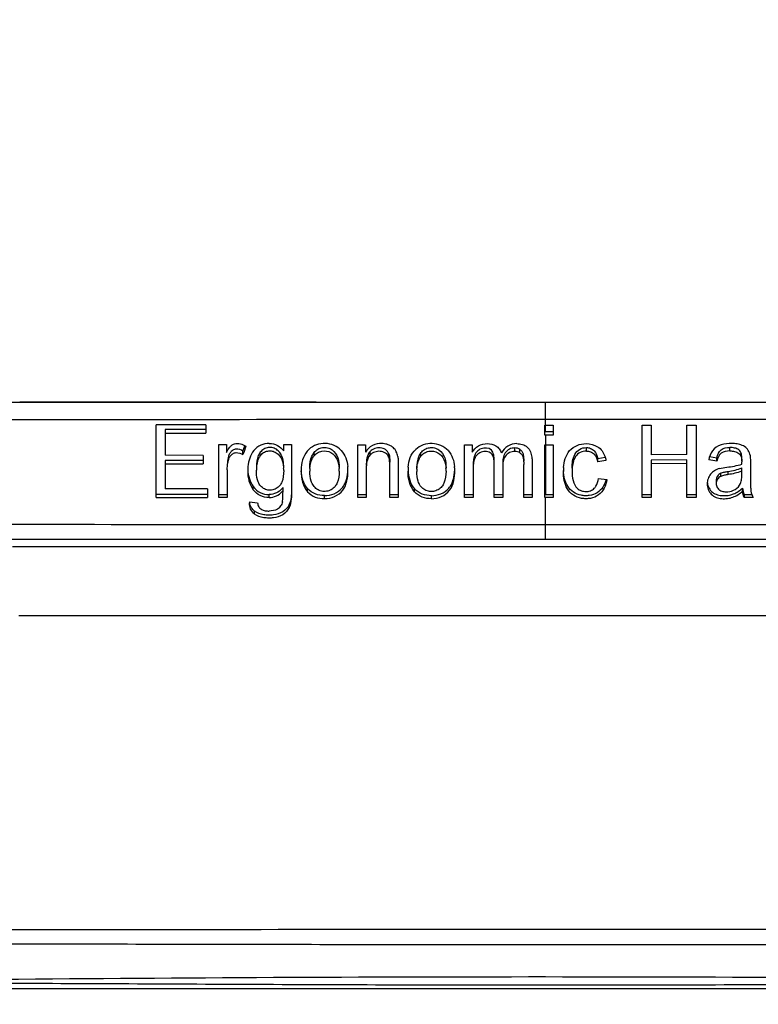
# Model space of a CAD drawing. Units: inches. Extents: x 9 to 4153, y 9 to 2238.
# Drawn here: x 2168 to 2232, y 1498 to 1584 of the extents above; entities that cross this region are included whole.
import ezdxf

# ---------------------------------------------------------------- set-up
doc = ezdxf.new("R2010")
doc.units = ezdxf.units.IN
doc.header["$MEASUREMENT"] = 0
doc.styles.get("Standard").update_dxf_attribs({"font": 'arial.ttf'})
doc.dimstyles.get("Standard").update_dxf_attribs({"dimtxt": 0.18, "dimasz": 0.18, "dimexe": 0.18, "dimexo": 0.0625, "dimgap": 0.09, "dimtad": 0, "dimtih": 1, "dimtoh": 1, "dimdec": 4, "dimzin": 0, "dimdsep": 46, "dimtxsty": 'Standard', "dimcen": 0.09, "dimadec": 0, "dimazin": 0, "dimtfac": 1, "dimtdec": 4, "dimtofl": 0, "dimtmove": 0, "dimatfit": 3, "dimfxl": 1, "dimtolj": 1, "dimtzin": 0, "dimarcsym": 0})

# ---------------------------------------------------------------- blocks, each defined once
blk = doc.blocks.new('*D29')
at = {"color": 151, "lineweight": -2}
for p, q in [((1699.521, 1951.691), (2487.231, 1951.691)), ((2487.051, 1926.691), (2487.051, 1111.528)), ((2250.23, 1086.528), (2487.231, 1086.528))]:
    blk.add_line(p, q, dxfattribs=at)
at = {"color": 151}
for points in [[(2491.218, 1926.691), (2482.885, 1926.691), (2487.051, 1951.691)], [(2482.885, 1111.528), (2491.218, 1111.528), (2487.051, 1086.528)]]:
    blk.add_solid(points, dxfattribs=at)
at = {"layer": 'Defpoints', "color": 0}
for p in [(1699.459, 1951.691), (2250.167, 1086.528), (2487.051, 1086.528)]:
    blk.add_point(p, dxfattribs=at)
at = {"insert": (2464.287, 1518.709), "char_height": 25, "attachment_point": 5, "rotation": 90}
blk.add_mtext('\\A1;865', dxfattribs=at)
blk = doc.blocks.new('zw$9E29')
at = {"linetype": 'Continuous'}
for p, q in [((1171.25, 464.333), (1266.218, 464.333)), ((1218.75, 464.299), (1172.89, 464.333)), ((1208.83, 464.301), (1198.755, 464.308)), ((1218.75, 464.299), (1208.83, 464.301)), ((1264.613, 464.333), (1218.75, 464.299)), ((1218.75, 461.763), (1218.75, 464.299)), ((1243.843, 464.312), (1233.69, 464.304)), ((1184.778, 456.01), (1184.778, 462.34)), ((1189.115, 462.334), (1184.778, 462.34)), ((1189.115, 462.334), (1189.115, 461.615)), ((1185.571, 461.942), (1185.571, 459.683)), ((1189.115, 461.936), (1185.571, 461.942)), ((1185.571, 461.621), (1189.115, 461.615)), ((1218.682, 462.312), (1218.75, 462.312)), ((1218.682, 461.441), (1218.682, 462.312)), ((1218.682, 461.763), (1218.75, 461.763)), ((1218.75, 462.312), (1219.419, 462.312)), ((1218.75, 461.763), (1219.419, 461.763)), ((1219.419, 462.312), (1219.419, 461.441)), ((1227.178, 462.314), (1227.973, 462.314)), ((1227.178, 455.994), (1227.178, 462.314)), ((1227.973, 462.314), (1227.973, 459.736)), ((1231.091, 462.316), (1231.886, 462.317)), ((1231.091, 459.739), (1231.091, 462.316)), ((1231.886, 462.317), (1231.886, 455.995)), ((1190.25, 460.624), (1190.913, 460.623)), ((1190.25, 456.005), (1190.25, 460.624)), ((1190.913, 460.623), (1190.913, 459.922)), ((1195.918, 460.614), (1196.598, 460.613)), ((1195.918, 460.057), (1195.918, 460.614)), ((1196.598, 460.613), (1196.598, 456.616)), ((1218.75, 461.441), (1218.682, 461.441)), ((1219.419, 461.441), (1218.75, 461.441)), ((1218.75, 461.441), (1218.75, 456.254)), ((1192.357, 460.044), (1192.515, 460.505)), ((1192.357, 459.745), (1192.357, 460.044)), ((1192.515, 460.505), (1192.523, 460.526)), ((1192.515, 460.505), (1192.523, 460.526)), ((1193.868, 459.648), (1193.868, 459.946)), ((1198.558, 459.625), (1198.558, 459.923)), ((1202.372, 460.605), (1203.035, 460.604)), ((1202.372, 455.997), (1202.372, 460.605)), ((1203.035, 460.604), (1203.035, 459.947)), ((1203.451, 459.71), (1203.451, 460.009)), ((1205.082, 459.506), (1205.082, 459.802)), ((1207.881, 459.614), (1207.881, 459.912)), ((1211.696, 460.596), (1212.354, 460.596)), ((1211.696, 455.993), (1211.696, 460.596)), ((1212.354, 460.596), (1212.354, 459.947)), ((1216.079, 460.02), (1216.079, 460.322)), ((1216.521, 459.893), (1216.521, 460.194)), ((1218.682, 460.594), (1218.75, 460.594)), ((1218.682, 455.992), (1218.682, 460.594)), ((1218.75, 460.594), (1219.419, 460.594)), ((1219.419, 460.594), (1219.419, 455.992)), ((1222.325, 460.055), (1222.325, 460.357)), ((1234.845, 460.06), (1234.845, 460.363)), ((1188.891, 459.676), (1185.571, 459.683)), ((1185.571, 459.221), (1185.571, 456.752)), ((1188.891, 459.214), (1185.571, 459.221)), ((1185.571, 458.93), (1188.891, 458.924)), ((1188.891, 459.676), (1188.891, 458.924)), ((1214.279, 455.993), (1214.279, 459.263)), ((1217.585, 459.142), (1217.585, 455.992)), ((1223.315, 459.409), (1223.963, 459.517)), ((1223.315, 459.117), (1223.315, 459.409)), ((1224.032, 459.235), (1223.315, 459.117)), ((1231.091, 459.739), (1227.973, 459.736)), ((1231.091, 459.272), (1227.973, 459.269)), ((1227.973, 459.269), (1227.973, 455.994)), ((1227.973, 458.979), (1231.091, 458.981)), ((1231.091, 455.995), (1231.091, 459.272)), ((1233.711, 459.177), (1232.991, 459.282)), ((1233.063, 459.565), (1233.711, 459.47)), ((1233.711, 459.177), (1233.711, 459.47)), ((1235.894, 459.202), (1235.894, 459.409)), ((1236.633, 458.963), (1236.633, 457.914)), ((1190.986, 458.412), (1190.986, 456.004)), ((1203.109, 458.501), (1203.109, 455.996)), ((1205.167, 455.995), (1205.167, 458.787)), ((1205.904, 458.816), (1205.904, 455.995)), ((1212.432, 458.366), (1212.432, 455.993)), ((1215.016, 458.653), (1215.016, 455.993)), ((1216.853, 455.992), (1216.853, 458.88)), ((1234.042, 457.842), (1234.042, 458.121)), ((1234.686, 457.999), (1234.686, 458.28)), ((1235.889, 458.009), (1235.889, 458.58)), ((1223.376, 457.662), (1224.101, 457.563)), ((1233.649, 457.485), (1233.649, 457.212)), ((1189.255, 456.747), (1185.571, 456.752)), ((1189.255, 456.747), (1189.255, 456.006)), ((1193.258, 456.679), (1193.258, 456.947)), ((1195.849, 456.595), (1195.849, 456.863)), ((1197.999, 456.507), (1197.999, 456.774)), ((1207.323, 456.501), (1207.323, 456.767)), ((1235.95, 456.556), (1235.95, 456.823)), ((1189.255, 456.27), (1184.778, 456.274)), ((1184.778, 456.01), (1189.255, 456.006)), ((1190.25, 456.269), (1190.986, 456.268)), ((1190.986, 456.004), (1190.25, 456.005)), ((1192.914, 455.629), (1193.631, 455.519)), ((1194.646, 456.002), (1194.646, 456.265)), ((1199.474, 455.897), (1199.474, 456.159)), ((1202.372, 456.259), (1203.109, 456.259)), ((1203.109, 455.996), (1202.372, 455.997)), ((1205.167, 456.258), (1205.904, 456.257)), ((1205.904, 455.995), (1205.167, 455.995)), ((1208.798, 455.892), (1208.798, 456.154)), ((1211.696, 456.255), (1212.432, 456.255)), ((1212.432, 455.993), (1211.696, 455.993)), ((1214.279, 456.255), (1215.016, 456.255)), ((1215.016, 455.993), (1214.279, 455.993)), ((1216.853, 456.254), (1217.585, 456.254)), ((1217.585, 455.992), (1216.853, 455.992)), ((1218.682, 456.254), (1218.75, 456.254)), ((1218.75, 455.992), (1218.682, 455.992)), ((1218.75, 456.254), (1219.419, 456.254)), ((1219.419, 455.992), (1218.75, 455.992)), ((1218.75, 452.37), (1218.75, 455.992)), ((1227.178, 456.256), (1227.973, 456.256)), ((1227.973, 455.994), (1227.178, 455.994)), ((1231.091, 456.257), (1231.886, 456.258)), ((1231.886, 455.995), (1231.091, 455.995)), ((1236.098, 456.26), (1236.752, 456.26)), ((1236.098, 456.26), (1236.098, 455.997)), ((1236.867, 455.998), (1236.098, 455.997)), ((1193.376, 454.554), (1193.376, 454.806)), ((1196.391, 455.126), (1196.391, 455.382)), ((1172.111, 452.364), (1218.75, 452.37)), ((1218.75, 452.37), (1265.389, 452.364)), ((1172.256, 451.724), (1265.244, 451.724)), ((1264.705, 445.684), (1172.795, 445.684)), ((1266.25, 413.116), (1171.26, 413.116))]:
    blk.add_line(p, q, dxfattribs=at)
for points in [[(1198.755, 464.308), (1188.525, 464.317), (1183.352, 464.322), (1178.14, 464.327), (1172.89, 464.333)], [(1233.69, 464.304), (1223.691, 464.3), (1218.75, 464.299)]]:
    blk.add_lwpolyline(points, dxfattribs=at)
for centre, radius, start, end in [((1511.557, 348.93), 337.888, 160.72422, 160.85473), ((1203.995, 459.213), 1.905, 11.16202, 17.67993), ((1196.448, 458.327), 3.681, 174.23444, 180.02754), ((1197.276, 458.386), 3.752, 177.05278, 180.05166), ((1192.131, 458.35), 3.779, 359.96692, 3.1323), ((1201.874, 458.297), 4.438, 175.72065, 180.03025), ((1202.122, 458.295), 3.928, 176.65624, 180.05951), ((1197.006, 458.314), 3.746, 359.95063, 3.41446), ((1197.692, 458.358), 3.818, 359.93679, 5.14038), ((1211.142, 458.288), 4.383, 175.24659, 180.04684), ((1211.535, 458.283), 4.017, 177.38863, 180.02947), ((1206.331, 458.306), 3.744, 359.9508, 3.20416), ((1206.985, 458.35), 3.848, 359.93961, 5.08994), ((1224.521, 458.262), 4.208, 175.20937, 180.0049), ((1225.743, 458.275), 4.671, 177.19438, 180.00357), ((1235.052, 460.217), 2.095, 292.68001, 293.55922), ((1234.31, 457.453), 1.447, 185.25224, 187.35967), ((1194.302, 458.102), 1.981, 318.04554, 321.33258), ((1194.335, 457.815), 1.944, 317.95016, 319.51244), ((1194.286, 457.858), 2.009, 319.51264, 321.08038), ((1177.997, 456.485), 17.853, 0.00566, 0.35473), ((1195.031, 455.582), 2.117, 178.72229, 179.99477), ((1194.929, 455.582), 2.015, 179.99417, 181.39797), ((1194.467, 455.805), 1.552, 186.59449, 189.79072), ((1218.75, -34277.811), 34696.1, 89.9229245, 90.0770762)]:
    blk.add_arc(centre, radius, start, end, dxfattribs=at)
for points in [[(1171.279, 462.792), (1187.103, 462.814), (1202.926, 462.838), (1218.75, 462.839)], [(1218.75, 462.839), (1234.574, 462.838), (1250.397, 462.814), (1266.221, 462.792)], [(1216.521, 460.194), (1216.395, 460.28), (1216.233, 460.322), (1216.079, 460.322)], [(1216.521, 459.893), (1216.394, 459.979), (1216.233, 460.02), (1216.079, 460.02)], [(1233.315, 460.078), (1233.143, 459.848), (1233.047, 459.563), (1232.991, 459.282)], [(1236.597, 459.688), (1236.582, 459.759), (1236.564, 459.83), (1236.541, 459.898)], [(1217.561, 459.522), (1217.578, 459.396), (1217.585, 459.269), (1217.585, 459.142)], [(1223.932, 459.609), (1223.976, 459.488), (1224.008, 459.362), (1224.032, 459.235)], [(1235.889, 458.913), (1235.891, 458.981), (1235.894, 459.049), (1235.894, 459.117)], [(1233.92, 458.522), (1234.133, 458.582), (1234.355, 458.612), (1234.575, 458.64)], [(1235.95, 456.823), (1235.97, 456.63), (1236.013, 456.435), (1236.098, 456.26)], [(1236.098, 455.997), (1236.013, 456.17), (1235.97, 456.364), (1235.95, 456.556)], [(1236.681, 456.542), (1236.713, 456.353), (1236.776, 456.167), (1236.867, 455.998)], [(1218.75, 453.618), (1203.204, 453.624), (1187.657, 453.624), (1172.111, 453.63)], [(1265.389, 453.63), (1249.843, 453.624), (1234.296, 453.624), (1218.75, 453.618)]]:
    blk.add_open_spline(points, degree=3, dxfattribs=at)
for points, knots in [([(1190.913, 459.922), (1190.993, 460.078), (1191.121, 460.31), (1191.361, 460.572), (1191.676, 460.745), (1192.143, 460.727), (1192.463, 460.569), (1192.61, 460.472)], [0, 0, 0, 0, 0.249592, 0.374519, 0.49979, 0.749199, 1, 1, 1, 1]), ([(1194.65, 460.72), (1194.396, 460.721), (1193.88, 460.626), (1193.263, 460.135), (1192.916, 459.446), (1192.811, 458.948), (1192.785, 458.696)], [0, 0, 0, 0, 0.251064, 0.500447, 0.749848, 1, 1, 1, 1]), ([(1194.65, 460.72), (1194.896, 460.72), (1195.401, 460.606), (1195.771, 460.253), (1195.918, 460.057)], [0, 0, 0, 0, 0.500946, 1, 1, 1, 1]), ([(1200.93, 460.098), (1200.756, 460.288), (1200.322, 460.605), (1199.542, 460.753), (1198.755, 460.654), (1198.296, 460.374), (1198.106, 460.199)], [0, 0, 0, 0, 0.249039, 0.499621, 0.750537, 1, 1, 1, 1]), ([(1205.81, 459.792), (1205.767, 459.927), (1205.648, 460.193), (1205.322, 460.487), (1204.92, 460.658), (1204.351, 460.741), (1203.611, 460.618), (1203.186, 460.187), (1203.035, 459.947)], [0, 0, 0, 0, 0.124581, 0.249448, 0.37522, 0.50151, 0.751684, 1, 1, 1, 1]), ([(1210.253, 460.088), (1210.079, 460.278), (1209.645, 460.595), (1208.864, 460.743), (1208.077, 460.642), (1207.619, 460.363), (1207.429, 460.188)], [0, 0, 0, 0, 0.249052, 0.499632, 0.750542, 1, 1, 1, 1]), ([(1212.354, 459.947), (1212.489, 460.171), (1212.873, 460.565), (1213.41, 460.699), (1213.672, 460.699)], [0, 0, 0, 0, 0.498544, 1, 1, 1, 1]), ([(1213.672, 460.699), (1213.934, 460.699), (1214.349, 460.618), (1214.742, 460.254), (1214.859, 460.014), (1214.9, 459.89)], [0, 0, 0, 0, 0.500132, 0.750367, 1, 1, 1, 1]), ([(1216.242, 460.698), (1215.971, 460.698), (1215.414, 460.544), (1215.046, 460.118), (1214.9, 459.89)], [0, 0, 0, 0, 0.500163, 1, 1, 1, 1]), ([(1216.242, 460.698), (1216.407, 460.698), (1216.738, 460.664), (1217.188, 460.426), (1217.465, 460.004), (1217.54, 459.683), (1217.561, 459.522)], [0, 0, 0, 0, 0.252219, 0.502209, 0.750773, 1, 1, 1, 1]), ([(1220.328, 458.613), (1220.35, 458.878), (1220.441, 459.403), (1220.809, 460.134), (1221.492, 460.6), (1222.029, 460.698), (1222.296, 460.698)], [0, 0, 0, 0, 0.2502, 0.499074, 0.748631, 1, 1, 1, 1]), ([(1222.296, 460.698), (1222.644, 460.698), (1223.194, 460.579), (1223.711, 460.089), (1223.873, 459.773), (1223.932, 459.609)], [0, 0, 0, 0, 0.499571, 0.749985, 1, 1, 1, 1]), ([(1236.541, 459.898), (1236.492, 460.043), (1236.332, 460.322), (1235.923, 460.567), (1235.47, 460.687), (1234.847, 460.726), (1234.074, 460.654), (1233.496, 460.324), (1233.315, 460.078)], [0, 0, 0, 0, 0.12389, 0.248865, 0.37479, 0.501074, 0.752691, 1, 1, 1, 1]), ([(1192.357, 460.044), (1192.183, 460.155), (1191.861, 460.271), (1191.452, 460.14), (1191.222, 459.915), (1191.098, 459.625), (1191.012, 459.218), (1190.986, 458.906), (1190.986, 458.698)], [0, 0, 0, 0, 0.248694, 0.374273, 0.49914, 0.624051, 0.749268, 1, 1, 1, 1]), ([(1190.986, 458.412), (1190.986, 458.619), (1191.012, 458.93), (1191.099, 459.335), (1191.225, 459.623), (1191.457, 459.843), (1191.864, 459.968), (1192.184, 459.855), (1192.357, 459.745)], [0, 0, 0, 0, 0.250806, 0.376074, 0.501018, 0.625873, 0.751377, 1, 1, 1, 1]), ([(1193.868, 459.946), (1193.798, 459.859), (1193.572, 459.466), (1193.524, 459.002), (1193.524, 458.667)], [0, 0, 0, 0, 0.25083, 1, 1, 1, 1]), ([(1195.91, 458.632), (1195.91, 458.909), (1195.875, 459.331), (1195.649, 459.844), (1195.368, 460.16), (1194.993, 460.366), (1194.564, 460.395), (1194.159, 460.252), (1193.954, 460.054), (1193.868, 459.946)], [0, 0, 0, 0, 0.249449, 0.374125, 0.499014, 0.624145, 0.749774, 0.874999, 1, 1, 1, 1]), ([(1193.868, 459.648), (1193.949, 459.749), (1194.139, 459.933), (1194.509, 460.081), (1194.908, 460.078), (1195.395, 459.877), (1195.813, 459.332), (1195.891, 458.814), (1195.905, 458.557)], [0, 0, 0, 0, 0.125379, 0.250928, 0.376906, 0.502482, 0.750239, 1, 1, 1, 1]), ([(1198.106, 460.199), (1197.894, 460.004), (1197.572, 459.495), (1197.47, 458.917), (1197.448, 458.628)], [0, 0, 0, 0, 0.498641, 1, 1, 1, 1]), ([(1198.194, 458.574), (1198.194, 458.928), (1198.243, 459.418), (1198.483, 459.832), (1198.558, 459.923)], [0, 0, 0, 0, 0.74925, 1, 1, 1, 1]), ([(1198.558, 459.923), (1198.65, 460.036), (1198.87, 460.239), (1199.295, 460.382), (1199.743, 460.367), (1200.285, 460.123), (1200.706, 459.469), (1200.752, 458.885), (1200.752, 458.594)], [0, 0, 0, 0, 0.125337, 0.251062, 0.377235, 0.502799, 0.749941, 1, 1, 1, 1]), ([(1198.558, 459.625), (1198.644, 459.73), (1198.848, 459.918), (1199.359, 460.115), (1200.087, 460.013), (1200.639, 459.348), (1200.729, 458.806), (1200.745, 458.537)], [0, 0, 0, 0, 0.125845, 0.251992, 0.501036, 0.74944, 1, 1, 1, 1]), ([(1200.93, 460.098), (1201.102, 459.91), (1201.372, 459.461), (1201.472, 458.954), (1201.495, 458.7)], [0, 0, 0, 0, 0.499226, 1, 1, 1, 1]), ([(1203.451, 460.009), (1203.296, 459.862), (1203.132, 459.429), (1203.109, 459.003), (1203.109, 458.786)], [0, 0, 0, 0, 0.496677, 1, 1, 1, 1]), ([(1205.082, 459.802), (1205.029, 459.951), (1204.817, 460.222), (1204.338, 460.364), (1203.848, 460.297), (1203.568, 460.119), (1203.451, 460.009)], [0, 0, 0, 0, 0.247169, 0.497338, 0.749254, 1, 1, 1, 1]), ([(1205.082, 459.506), (1205.029, 459.654), (1204.814, 459.923), (1204.336, 460.06), (1203.849, 459.995), (1203.568, 459.82), (1203.451, 459.71)], [0, 0, 0, 0, 0.247264, 0.497383, 0.749201, 1, 1, 1, 1]), ([(1205.082, 459.802), (1205.123, 459.687), (1205.16, 459.442), (1205.167, 459.198), (1205.167, 459.076)], [0, 0, 0, 0, 0.499111, 1, 1, 1, 1]), ([(1206.774, 458.652), (1206.798, 458.935), (1206.903, 459.5), (1207.221, 459.997), (1207.429, 460.188)], [0, 0, 0, 0, 0.501292, 1, 1, 1, 1]), ([(1207.881, 459.912), (1207.806, 459.82), (1207.567, 459.407), (1207.517, 458.917), (1207.517, 458.564)], [0, 0, 0, 0, 0.250732, 1, 1, 1, 1]), ([(1207.881, 459.912), (1207.973, 460.025), (1208.193, 460.227), (1208.618, 460.371), (1209.065, 460.357), (1209.607, 460.113), (1210.029, 459.46), (1210.075, 458.876), (1210.075, 458.586)], [0, 0, 0, 0, 0.125329, 0.251042, 0.377208, 0.502771, 0.749919, 1, 1, 1, 1]), ([(1207.881, 459.614), (1207.968, 459.719), (1208.172, 459.908), (1208.686, 460.105), (1209.416, 460.001), (1209.966, 459.33), (1210.053, 458.785), (1210.069, 458.515)], [0, 0, 0, 0, 0.125843, 0.251984, 0.500977, 0.749376, 1, 1, 1, 1]), ([(1210.253, 460.088), (1210.425, 459.901), (1210.695, 459.452), (1210.795, 458.945), (1210.818, 458.691)], [0, 0, 0, 0, 0.499219, 1, 1, 1, 1]), ([(1214.279, 459.263), (1214.279, 459.419), (1214.259, 459.724), (1214.017, 460.338), (1213.232, 460.373), (1212.727, 460.014), (1212.507, 459.583), (1212.444, 459.118), (1212.432, 458.806), (1212.432, 458.65)], [0, 0, 0, 0, 0.126339, 0.251371, 0.49445, 0.62068, 0.746597, 0.873088, 1, 1, 1, 1]), ([(1214.279, 458.973), (1214.279, 459.127), (1214.26, 459.431), (1214.012, 460.038), (1213.236, 460.069), (1212.73, 459.72), (1212.508, 459.293), (1212.444, 458.831), (1212.432, 458.522), (1212.432, 458.366)], [0, 0, 0, 0, 0.12635, 0.25134, 0.49457, 0.620727, 0.746618, 0.873105, 1, 1, 1, 1]), ([(1216.079, 460.322), (1215.915, 460.323), (1215.58, 460.253), (1215.2, 459.907), (1215.035, 459.431), (1215.016, 459.104), (1215.016, 458.94)], [0, 0, 0, 0, 0.25108, 0.500176, 0.749418, 1, 1, 1, 1]), ([(1216.079, 460.02), (1215.916, 460.02), (1215.584, 459.952), (1215.202, 459.613), (1215.035, 459.142), (1215.016, 458.816), (1215.016, 458.653)], [0, 0, 0, 0, 0.250924, 0.500008, 0.749321, 1, 1, 1, 1]), ([(1216.521, 460.194), (1216.599, 460.142), (1216.736, 460.004), (1216.824, 459.731), (1216.848, 459.451), (1216.853, 459.263), (1216.853, 459.17)], [0, 0, 0, 0, 0.249548, 0.498951, 0.749222, 1, 1, 1, 1]), ([(1216.521, 459.893), (1216.598, 459.842), (1216.735, 459.706), (1216.824, 459.436), (1216.848, 459.159), (1216.853, 458.973), (1216.853, 458.88)], [0, 0, 0, 0, 0.249465, 0.498884, 0.7492, 1, 1, 1, 1]), ([(1221.072, 458.558), (1221.072, 458.764), (1221.094, 459.175), (1221.265, 459.777), (1221.696, 460.258), (1222.12, 460.357), (1222.325, 460.357)], [0, 0, 0, 0, 0.251101, 0.500898, 0.749624, 1, 1, 1, 1]), ([(1222.325, 460.055), (1222.14, 460.055), (1221.76, 459.977), (1221.334, 459.585), (1221.129, 459.058), (1221.087, 458.689), (1221.078, 458.504)], [0, 0, 0, 0, 0.250689, 0.499778, 0.74934, 1, 1, 1, 1]), ([(1222.325, 460.357), (1222.45, 460.358), (1222.703, 460.315), (1223.118, 460.017), (1223.262, 459.649), (1223.315, 459.409)], [0, 0, 0, 0, 0.252346, 0.503164, 1, 1, 1, 1]), ([(1222.325, 460.055), (1222.449, 460.055), (1222.701, 460.013), (1223.116, 459.722), (1223.262, 459.356), (1223.315, 459.117)], [0, 0, 0, 0, 0.2522, 0.503012, 1, 1, 1, 1]), ([(1233.711, 459.47), (1233.772, 459.725), (1233.981, 460.291), (1234.581, 460.362), (1234.845, 460.363)], [0, 0, 0, 0, 0.497675, 1, 1, 1, 1]), ([(1234.845, 460.06), (1234.582, 460.06), (1233.986, 459.992), (1233.772, 459.431), (1233.711, 459.177)], [0, 0, 0, 0, 0.502303, 1, 1, 1, 1]), ([(1235.894, 459.409), (1235.894, 459.545), (1235.879, 459.751), (1235.772, 460.004), (1235.586, 460.21), (1235.255, 460.338), (1234.982, 460.363), (1234.845, 460.363)], [0, 0, 0, 0, 0.248681, 0.373111, 0.497861, 0.747847, 1, 1, 1, 1]), ([(1234.845, 460.06), (1234.982, 460.06), (1235.253, 460.036), (1235.582, 459.911), (1235.77, 459.709), (1235.878, 459.458), (1235.894, 459.252), (1235.894, 459.117)], [0, 0, 0, 0, 0.251941, 0.501874, 0.626659, 0.751162, 1, 1, 1, 1]), ([(1193.868, 459.648), (1193.808, 459.574), (1193.609, 459.249), (1193.543, 458.861), (1193.529, 458.578)], [0, 0, 0, 0, 0.250935, 1, 1, 1, 1]), ([(1198.201, 458.524), (1198.218, 458.816), (1198.287, 459.215), (1198.496, 459.55), (1198.558, 459.625)], [0, 0, 0, 0, 0.749103, 1, 1, 1, 1]), ([(1203.451, 459.71), (1203.297, 459.566), (1203.132, 459.138), (1203.109, 458.716), (1203.109, 458.501)], [0, 0, 0, 0, 0.49663, 1, 1, 1, 1]), ([(1205.167, 458.787), (1205.167, 458.908), (1205.16, 459.15), (1205.123, 459.392), (1205.082, 459.506)], [0, 0, 0, 0, 0.500871, 1, 1, 1, 1]), ([(1205.864, 459.582), (1205.887, 459.456), (1205.9, 459.2), (1205.904, 458.944), (1205.904, 458.816)], [0, 0, 0, 0, 0.499362, 1, 1, 1, 1]), ([(1207.522, 458.466), (1207.536, 458.77), (1207.601, 459.187), (1207.816, 459.536), (1207.881, 459.614)], [0, 0, 0, 0, 0.749138, 1, 1, 1, 1]), ([(1234.575, 458.64), (1234.797, 458.669), (1235.239, 458.737), (1235.679, 458.834), (1235.889, 458.913)], [0, 0, 0, 0, 0.50035, 1, 1, 1, 1]), ([(1236.597, 459.688), (1236.618, 459.569), (1236.629, 459.326), (1236.633, 459.084), (1236.633, 458.963)], [0, 0, 0, 0, 0.499411, 1, 1, 1, 1]), ([(1192.767, 458.325), (1192.767, 458.035), (1192.834, 457.451), (1193.088, 456.914), (1193.258, 456.679)], [0, 0, 0, 0, 0.499702, 1, 1, 1, 1]), ([(1192.773, 458.396), (1192.788, 458.139), (1192.875, 457.626), (1193.108, 457.157), (1193.258, 456.947)], [0, 0, 0, 0, 0.499552, 1, 1, 1, 1]), ([(1195.567, 457.05), (1195.478, 456.943), (1195.265, 456.751), (1194.856, 456.62), (1194.429, 456.645), (1194.045, 456.837), (1193.762, 457.158), (1193.553, 457.681), (1193.524, 458.104), (1193.524, 458.382)], [0, 0, 0, 0, 0.125118, 0.250144, 0.375375, 0.500329, 0.625356, 0.750443, 1, 1, 1, 1]), ([(1195.91, 458.348), (1195.91, 458.008), (1195.869, 457.537), (1195.639, 457.137), (1195.567, 457.05)], [0, 0, 0, 0, 0.748854, 1, 1, 1, 1]), ([(1197.436, 458.295), (1197.436, 457.976), (1197.492, 457.337), (1197.785, 456.741), (1197.999, 456.507)], [0, 0, 0, 0, 0.500814, 1, 1, 1, 1]), ([(1197.999, 456.774), (1197.81, 456.982), (1197.537, 457.497), (1197.457, 458.059), (1197.442, 458.34)], [0, 0, 0, 0, 0.499598, 1, 1, 1, 1]), ([(1200.388, 456.966), (1200.295, 456.854), (1200.074, 456.653), (1199.649, 456.514), (1199.204, 456.528), (1198.794, 456.706), (1198.482, 457.024), (1198.232, 457.557), (1198.194, 458.001), (1198.194, 458.291)], [0, 0, 0, 0, 0.125119, 0.250142, 0.375438, 0.500444, 0.625536, 0.750593, 1, 1, 1, 1]), ([(1199.474, 456.159), (1199.759, 456.158), (1200.335, 456.269), (1200.934, 456.699), (1201.253, 457.177), (1201.451, 457.715), (1201.496, 458.144), (1201.506, 458.428)], [0, 0, 0, 0, 0.250024, 0.499612, 0.624963, 0.750231, 1, 1, 1, 1]), ([(1199.474, 455.897), (1199.774, 455.896), (1200.381, 456.02), (1201.128, 456.588), (1201.477, 457.452), (1201.51, 458.054), (1201.51, 458.354)], [0, 0, 0, 0, 0.250295, 0.500065, 0.749582, 1, 1, 1, 1]), ([(1200.752, 458.311), (1200.752, 457.959), (1200.704, 457.47), (1200.463, 457.057), (1200.388, 456.966)], [0, 0, 0, 0, 0.748751, 1, 1, 1, 1]), ([(1207.323, 456.501), (1207.108, 456.734), (1206.815, 457.329), (1206.759, 457.967), (1206.759, 458.285)], [0, 0, 0, 0, 0.499164, 1, 1, 1, 1]), ([(1206.764, 458.361), (1206.777, 458.076), (1206.854, 457.503), (1207.13, 456.979), (1207.323, 456.767)], [0, 0, 0, 0, 0.500457, 1, 1, 1, 1]), ([(1209.711, 456.96), (1209.618, 456.848), (1209.397, 456.648), (1208.973, 456.509), (1208.529, 456.523), (1208.118, 456.699), (1207.805, 457.016), (1207.555, 457.548), (1207.517, 457.992), (1207.517, 458.281)], [0, 0, 0, 0, 0.125114, 0.250131, 0.375418, 0.500417, 0.625509, 0.750571, 1, 1, 1, 1]), ([(1208.798, 456.154), (1209.081, 456.154), (1209.656, 456.264), (1210.255, 456.692), (1210.575, 457.167), (1210.774, 457.704), (1210.819, 458.132), (1210.829, 458.416)], [0, 0, 0, 0, 0.250018, 0.499597, 0.624947, 0.750219, 1, 1, 1, 1]), ([(1208.798, 455.892), (1209.097, 455.892), (1209.704, 456.015), (1210.451, 456.582), (1210.8, 457.445), (1210.833, 458.046), (1210.833, 458.346)], [0, 0, 0, 0, 0.250291, 0.500052, 0.749565, 1, 1, 1, 1]), ([(1210.075, 458.303), (1210.075, 457.951), (1210.027, 457.463), (1209.786, 457.051), (1209.711, 456.96)], [0, 0, 0, 0, 0.748758, 1, 1, 1, 1]), ([(1224.101, 457.563), (1224.062, 457.308), (1223.921, 456.803), (1223.417, 456.185), (1222.803, 455.92), (1222.286, 455.881), (1221.771, 455.92), (1221.149, 456.157), (1220.61, 456.746), (1220.353, 457.488), (1220.313, 458.004), (1220.313, 458.262)], [0, 0, 0, 0, 0.124971, 0.249732, 0.37451, 0.437372, 0.50026, 0.625164, 0.749978, 0.874957, 1, 1, 1, 1]), ([(1224.048, 457.57), (1223.99, 457.338), (1223.805, 456.886), (1223.281, 456.365), (1222.697, 456.163), (1222.217, 456.145), (1221.738, 456.192), (1221.166, 456.42), (1220.488, 457.127), (1220.339, 457.874), (1220.318, 458.347)], [0, 0, 0, 0, 0.125131, 0.250205, 0.375385, 0.438379, 0.501383, 0.62662, 0.751762, 1, 1, 1, 1]), ([(1221.072, 458.275), (1221.072, 458.009), (1221.102, 457.48), (1221.405, 456.841), (1221.875, 456.562), (1222.276, 456.501), (1222.68, 456.558), (1222.912, 456.707), (1223.008, 456.799)], [0, 0, 0, 0, 0.250401, 0.498469, 0.623757, 0.749302, 0.874799, 1, 1, 1, 1]), ([(1233.92, 458.522), (1233.773, 458.478), (1233.487, 458.359), (1233.135, 458.053), (1232.908, 457.645), (1232.863, 457.337), (1232.863, 457.185)], [0, 0, 0, 0, 0.250788, 0.50071, 0.750189, 1, 1, 1, 1]), ([(1234.042, 458.121), (1233.925, 458.065), (1233.714, 457.883), (1233.649, 457.615), (1233.649, 457.485)], [0, 0, 0, 0, 0.499872, 1, 1, 1, 1]), ([(1234.042, 458.121), (1234.143, 458.167), (1234.359, 458.223), (1234.576, 458.263), (1234.686, 458.28)], [0, 0, 0, 0, 0.499544, 1, 1, 1, 1]), ([(1234.686, 458.28), (1234.89, 458.311), (1235.297, 458.386), (1235.7, 458.496), (1235.889, 458.58)], [0, 0, 0, 0, 0.500424, 1, 1, 1, 1]), ([(1235.859, 458.284), (1235.673, 458.206), (1235.281, 458.101), (1234.885, 458.03), (1234.686, 457.999)], [0, 0, 0, 0, 0.499657, 1, 1, 1, 1]), ([(1223.008, 456.799), (1223.065, 456.854), (1223.264, 457.106), (1223.345, 457.427), (1223.376, 457.662)], [0, 0, 0, 0, 0.25126, 1, 1, 1, 1]), ([(1232.863, 457.185), (1232.863, 457.02), (1232.919, 456.685), (1233.197, 456.256), (1233.63, 455.983), (1234.126, 455.887), (1234.627, 455.892), (1235.281, 456.041), (1235.703, 456.336), (1235.95, 456.556)], [0, 0, 0, 0, 0.124657, 0.249277, 0.374112, 0.499351, 0.624849, 0.750248, 1, 1, 1, 1]), ([(1232.875, 457.268), (1232.896, 457.111), (1232.992, 456.801), (1233.307, 456.429), (1233.742, 456.212), (1234.373, 456.122), (1235.186, 456.231), (1235.715, 456.612), (1235.95, 456.823)], [0, 0, 0, 0, 0.124756, 0.249571, 0.374672, 0.500156, 0.749859, 1, 1, 1, 1]), ([(1234.042, 457.842), (1233.926, 457.787), (1233.715, 457.608), (1233.649, 457.341), (1233.649, 457.212)], [0, 0, 0, 0, 0.499869, 1, 1, 1, 1]), ([(1233.649, 457.212), (1233.649, 457.096), (1233.705, 456.86), (1233.96, 456.6), (1234.301, 456.494), (1234.767, 456.486), (1235.346, 456.649), (1235.675, 457.018), (1235.771, 457.227)], [0, 0, 0, 0, 0.124715, 0.249538, 0.375006, 0.501125, 0.751252, 1, 1, 1, 1]), ([(1234.686, 457.999), (1234.576, 457.982), (1234.359, 457.943), (1234.143, 457.888), (1234.042, 457.842)], [0, 0, 0, 0, 0.500433, 1, 1, 1, 1]), ([(1235.771, 457.227), (1235.824, 457.348), (1235.878, 457.612), (1235.889, 457.876), (1235.889, 458.009)], [0, 0, 0, 0, 0.499672, 1, 1, 1, 1]), ([(1236.633, 457.914), (1236.633, 457.685), (1236.634, 457.342), (1236.65, 456.884), (1236.662, 456.655), (1236.681, 456.542)], [0, 0, 0, 0, 0.499588, 0.749752, 1, 1, 1, 1]), ([(1193.258, 456.947), (1193.412, 456.731), (1193.832, 456.359), (1194.379, 456.265), (1194.646, 456.265)], [0, 0, 0, 0, 0.499159, 1, 1, 1, 1]), ([(1194.646, 456.002), (1194.38, 456.002), (1193.834, 456.094), (1193.413, 456.463), (1193.258, 456.679)], [0, 0, 0, 0, 0.500832, 1, 1, 1, 1]), ([(1195.775, 456.777), (1195.634, 456.619), (1195.29, 456.348), (1194.857, 456.265), (1194.646, 456.265)], [0, 0, 0, 0, 0.500024, 1, 1, 1, 1]), ([(1194.646, 456.002), (1194.858, 456.001), (1195.291, 456.084), (1195.637, 456.356), (1195.779, 456.513)], [0, 0, 0, 0, 0.499973, 1, 1, 1, 1]), ([(1195.795, 455.611), (1195.831, 455.753), (1195.843, 456.049), (1195.849, 456.34), (1195.849, 456.487)], [0, 0, 0, 0, 0.499829, 1, 1, 1, 1]), ([(1196.596, 456.656), (1196.591, 456.439), (1196.565, 456.01), (1196.483, 455.577), (1196.391, 455.382)], [0, 0, 0, 0, 0.500597, 1, 1, 1, 1]), ([(1196.598, 456.616), (1196.598, 456.364), (1196.58, 455.863), (1196.499, 455.353), (1196.391, 455.126)], [0, 0, 0, 0, 0.500757, 1, 1, 1, 1]), ([(1199.474, 456.159), (1199.201, 456.159), (1198.646, 456.243), (1198.183, 456.572), (1197.999, 456.774)], [0, 0, 0, 0, 0.50076, 1, 1, 1, 1]), ([(1197.999, 456.507), (1198.183, 456.306), (1198.647, 455.979), (1199.202, 455.897), (1199.474, 455.897)], [0, 0, 0, 0, 0.499254, 1, 1, 1, 1]), ([(1208.798, 456.154), (1208.525, 456.154), (1207.969, 456.238), (1207.506, 456.566), (1207.323, 456.767)], [0, 0, 0, 0, 0.500757, 1, 1, 1, 1]), ([(1208.798, 455.892), (1208.525, 455.892), (1207.971, 455.975), (1207.506, 456.301), (1207.323, 456.501)], [0, 0, 0, 0, 0.500743, 1, 1, 1, 1]), ([(1193.376, 454.554), (1193.227, 454.664), (1192.981, 454.969), (1192.919, 455.347), (1192.914, 455.533)], [0, 0, 0, 0, 0.498784, 1, 1, 1, 1]), ([(1193.376, 454.806), (1193.259, 454.892), (1193.056, 455.114), (1192.963, 455.398), (1192.938, 455.542)], [0, 0, 0, 0, 0.499608, 1, 1, 1, 1]), ([(1193.631, 455.519), (1193.645, 455.407), (1193.701, 455.18), (1193.961, 454.938), (1194.289, 454.835), (1194.515, 454.816), (1194.629, 454.816)], [0, 0, 0, 0, 0.249847, 0.498403, 0.748877, 1, 1, 1, 1]), ([(1195.795, 455.611), (1195.764, 455.487), (1195.668, 455.244), (1195.291, 454.875), (1194.883, 454.816), (1194.629, 454.816)], [0, 0, 0, 0, 0.251192, 0.501599, 1, 1, 1, 1]), ([(1196.391, 455.382), (1196.27, 455.127), (1195.863, 454.681), (1195.162, 454.47), (1194.592, 454.443), (1194.024, 454.484), (1193.604, 454.637), (1193.376, 454.806)], [0, 0, 0, 0, 0.248564, 0.498594, 0.624492, 0.750374, 1, 1, 1, 1]), ([(1196.391, 455.126), (1196.269, 454.872), (1195.86, 454.428), (1195.16, 454.22), (1194.591, 454.194), (1194.024, 454.235), (1193.604, 454.386), (1193.376, 454.554)], [0, 0, 0, 0, 0.248544, 0.498589, 0.624483, 0.750361, 1, 1, 1, 1]), ([(1172.078, 417.053), (1175.967, 417.047), (1183.746, 417.024), (1199.303, 416.999), (1218.75, 416.971), (1238.197, 416.999), (1253.754, 417.024), (1261.533, 417.047), (1265.422, 417.053)], [0, 0, 0, 0, 0.125, 0.25, 0.5, 0.75, 0.875, 1, 1, 1, 1]), ([(1171.284, 413.619), (1179.196, 413.586), (1195.02, 413.498), (1218.756, 413.437), (1242.492, 413.498), (1258.316, 413.585), (1266.228, 413.62)], [0, 0, 0, 0, 0.249999, 0.5, 0.750001, 1, 1, 1, 1]), ([(1171.287, 413.954), (1187.11, 414.1), (1218.756, 414.262), (1250.403, 414.091), (1266.225, 413.96)], [0, 0, 0, 0, 0.5, 1, 1, 1, 1])]:
    blk.add_open_spline(points, degree=3, knots=knots, dxfattribs=at)

msp = doc.modelspace()

# ---------------------------------------------------------------- block references
msp.add_blockref('zw$9E29', (994.667, 1086.37))

# ---------------------------------------------------------------- dimensions: what is measured, and where the dimension line sits
dim = msp.add_linear_dim(base=(2487.051, 1086.528), p1=(1699.459, 1951.691), p2=(2250.167, 1086.528), angle=90, dimstyle='Standard', override={"dimtxt": 25, "dimasz": 25, "dimgap": 10, "dimtad": 1, "dimjust": 0, "dimtih": 0, "dimtoh": 0, "dimdec": 0, "dimtxsty": 'Standard', "dimclrd": 151, "dimclre": 151, "dimclrt": 256})
dim.commit()
dim.dimension.update_dxf_attribs({"geometry": '*D29', "text_midpoint": (2487.051, 1518.709), "dimtype": 160})

doc.saveas('drawing.dxf')
